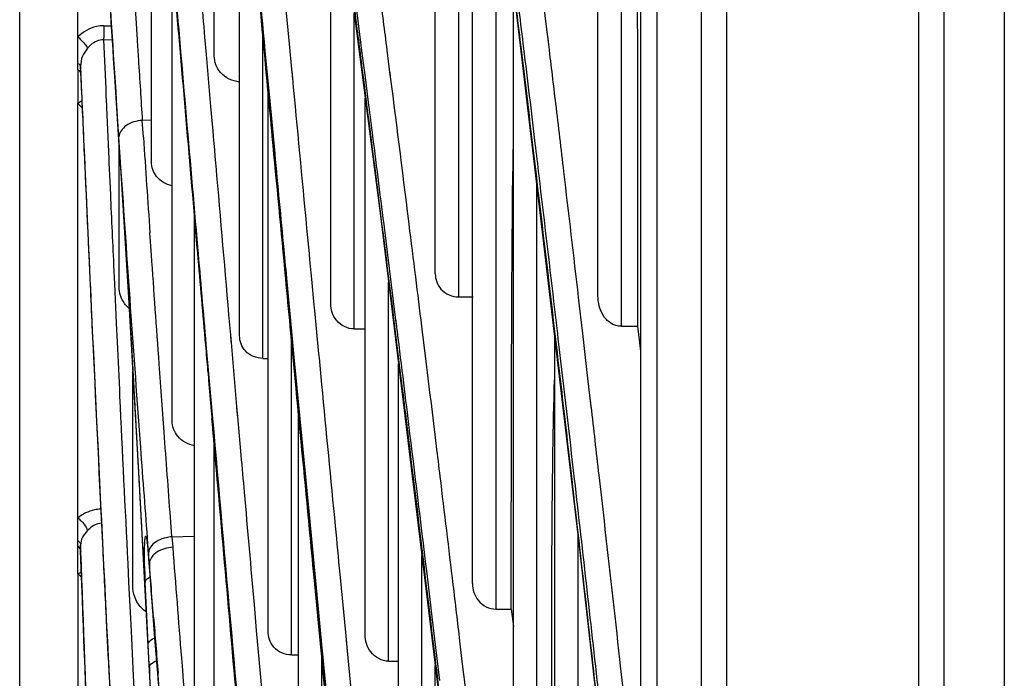
# Model space of a CAD drawing. Units: millimetres. Extents: x 0 to 210, y 104 to 202.
# Drawn here: x 56 to 57, y 145 to 145 of the extents above; entities that cross this region are included whole.
import ezdxf

# ---------------------------------------------------------------- set-up
doc = ezdxf.new("R2010")
doc.units = ezdxf.units.MM
doc.header["$MEASUREMENT"] = 0
doc.layers.add('00_COMPONENTS', color=7, linetype='Continuous', lineweight=0)
doc.layers.add('20_ALL_FEATURES', color=7, linetype='Continuous', lineweight=0)

msp = doc.modelspace()

# ---------------------------------------------------------------- linework, layer by layer
at = {"layer": '00_COMPONENTS', "color": 18, "lineweight": 25, "true_color": 0x000000}
for p, q in [((56.8478, 156.3916), (56.8478, 135.9474)), ((56.8259, 136.0192), (56.8259, 156.3198)), ((55.976, 143.9309), (55.976, 148.4081)), ((56.7673, 145.0509), (56.7673, 146.4914)), ((56.5447, 145.0813), (56.5447, 146.3062)), ((56.7993, 145.0093), (56.7993, 146.2598)), ((56.2401, 146.146), (56.3132, 145.3595)), ((56.2423, 145.3793), (56.2423, 146.1222)), ((56.5767, 145.0494), (56.5767, 146.0621)), ((56.0557, 145.3602), (56.0557, 146.0421)), ((56.5957, 144.6571), (56.5957, 145.9131)), ((56.1563, 145.2342), (56.1563, 145.8398)), ((56.3857, 145.8075), (56.4696, 145.1606)), ((56.2769, 144.9961), (56.2769, 145.7502)), ((56.4017, 145.0403), (56.4017, 145.6842)), ((56.6278, 144.6221), (56.6278, 145.6625)), ((56.1845, 144.88), (56.1845, 145.5176)), ((56.6467, 145.5142), (56.7418, 144.7085)), ((56.1305, 145.4993), (56.1367, 145.402)), ((56.6516, 144.1944), (56.6516, 145.4728)), ((56.3452, 145.3958), (56.3394, 145.457)), ((56.6924, 145.4535), (56.697, 145.4159)), ((56.4337, 145.0056), (56.4337, 145.4373)), ((56.4368, 145.4414), (56.4419, 145.402)), ((56.0911, 145.4206), (56.1016, 145.4205)), ((56.697, 145.4159), (56.6999, 145.392)), ((56.6971, 145.4157), (56.6983, 145.4058)), ((56.1029, 145.4011), (56.0908, 145.4012)), ((56.2291, 145.4049), (56.2312, 145.3811)), ((56.3089, 144.9654), (56.3089, 145.4057)), ((56.3485, 145.3614), (56.3452, 145.3958)), ((56.4419, 145.402), (56.4444, 145.3828)), ((56.4419, 145.4019), (56.4444, 145.3822)), ((56.6983, 145.4058), (56.7, 145.3917)), ((56.2312, 145.3811), (56.2373, 145.3101)), ((56.3177, 145.3271), (56.3121, 145.3863)), ((56.4444, 145.3828), (56.4481, 145.3536)), ((56.4827, 145.357), (56.4789, 145.3874)), ((56.0557, 145.3602), (56.0557, 145.3297)), ((56.0599, 145.3565), (56.0594, 145.3655)), ((56.0598, 145.3567), (56.0594, 145.3655)), ((56.0594, 145.3655), (56.0594, 145.3565)), ((56.0594, 145.3565), (56.0595, 145.3541)), ((56.0614, 145.3211), (56.0598, 145.3567)), ((56.3132, 145.3595), (56.4002, 144.4411)), ((56.3496, 145.3493), (56.3485, 145.3614)), ((56.3499, 145.3472), (56.3487, 145.3595)), ((56.4481, 145.3536), (56.4535, 145.3119)), ((56.4835, 145.3509), (56.4827, 145.357)), ((56.4835, 145.3509), (56.4828, 145.3569)), ((56.1138, 145.2285), (56.106, 145.3513)), ((56.1138, 145.2283), (56.106, 145.3512)), ((56.0557, 145.3297), (56.0557, 145.3145)), ((56.3158, 144.5922), (56.3158, 145.3318)), ((56.3254, 145.2456), (56.3177, 145.3271)), ((56.0557, 144.7088), (56.0557, 145.3145)), ((56.0941, 145.3245), (56.0947, 145.3111)), ((56.1118, 145.2682), (56.1086, 145.3183)), ((56.4487, 144.5875), (56.4487, 145.3215)), ((56.2373, 145.3101), (56.2393, 145.2861)), ((56.1563, 145.2912), (56.1438, 145.2909)), ((56.1453, 145.2682), (56.1438, 145.2909)), ((56.1146, 145.2272), (56.1118, 145.2682)), ((56.112, 145.0635), (56.112, 145.2564)), ((56.1138, 145.2285), (56.1138, 145.2268)), ((56.6836, 144.1562), (56.6836, 145.2015)), ((56.2154, 144.5153), (56.2154, 145.158)), ((56.4696, 145.1606), (56.5586, 144.4312)), ((56.1563, 145.1073), (56.1542, 145.1371)), ((56.1045, 145.0931), (56.1057, 145.0673)), ((56.3481, 145.007), (56.342, 145.0702)), ((56.3791, 145.0384), (56.3758, 145.0739)), ((56.1057, 145.0673), (56.1081, 145.0136)), ((56.4808, 144.5508), (56.4808, 145.0693)), ((56.5767, 145.0494), (56.5964, 145.0496)), ((56.7404, 145.0487), (56.7462, 144.9993)), ((56.3799, 145.0309), (56.3791, 145.0384)), ((56.3855, 144.9714), (56.3799, 145.0309)), ((56.49, 145.0215), (56.4913, 145.0107)), ((56.4901, 145.0196), (56.4914, 145.0089)), ((56.0766, 144.9856), (56.0754, 145.0103)), ((56.1081, 145.0136), (56.1093, 144.9879)), ((56.3543, 144.924), (56.3463, 145.009)), ((56.3518, 144.9672), (56.3481, 145.007)), ((56.4337, 145.0056), (56.4487, 145.0057)), ((56.489, 145.0089), (56.4945, 144.964)), ((56.7993, 145.0093), (56.8218, 145.0094)), ((56.8259, 144.9751), (56.8219, 145.0095)), ((56.2643, 144.9976), (56.2652, 144.9872)), ((56.2644, 144.9951), (56.2653, 144.9847)), ((56.3478, 144.5594), (56.3478, 144.9942)), ((56.5313, 144.969), (56.5273, 145.0011)), ((56.7081, 143.6913), (56.7081, 144.9939)), ((56.7462, 144.9993), (56.7476, 144.9871)), ((56.7463, 144.9994), (56.7477, 144.9869)), ((56.2307, 144.9834), (56.2307, 144.9817)), ((56.2307, 144.9817), (56.2337, 144.9465)), ((56.2345, 144.949), (56.2314, 144.9844)), ((56.2652, 144.9872), (56.2729, 144.8993)), ((56.7476, 144.9871), (56.7518, 144.9502)), ((56.3089, 144.9654), (56.3158, 144.9654)), ((56.3861, 144.966), (56.3855, 144.9714)), ((56.3862, 144.9648), (56.3857, 144.9702)), ((56.3895, 144.9297), (56.3861, 144.966)), ((56.4945, 144.964), (56.4977, 144.9384)), ((56.2403, 144.8832), (56.2345, 144.949)), ((56.4943, 144.1114), (56.4943, 144.9579)), ((56.7518, 144.9502), (56.7564, 144.9105)), ((56.1307, 144.6538), (56.1307, 144.9473)), ((56.2336, 144.9479), (56.2337, 144.9463)), ((56.7564, 144.9105), (56.7576, 144.8999)), ((56.7565, 144.909), (56.7577, 144.8983)), ((56.1737, 144.8643), (56.1705, 144.9076)), ((56.2729, 144.8993), (56.2741, 144.8856)), ((56.2729, 144.8978), (56.274, 144.8844)), ((56.2391, 144.8828), (56.2392, 144.8813)), ((56.2392, 144.8813), (56.3055, 144.1322)), ((56.2741, 144.8856), (56.2787, 144.8327)), ((56.3574, 144.1634), (56.3574, 144.8928)), ((56.2423, 144.1311), (56.2423, 144.846)), ((56.1395, 144.7931), (56.1535, 144.5296)), ((56.1843, 144.7212), (56.1823, 144.7478)), ((56.1843, 144.7212), (56.1823, 144.7478)), ((56.1843, 144.7212), (56.2154, 144.7218)), ((56.1843, 144.7212), (56.1854, 144.7069)), ((56.7401, 143.6497), (56.7401, 144.7227)), ((56.0557, 144.6955), (56.0557, 144.7088)), ((56.0594, 144.7096), (56.0594, 144.702)), ((56.0605, 144.6813), (56.0594, 144.7096)), ((56.1439, 144.7111), (56.1442, 144.7056)), ((56.1439, 144.711), (56.1444, 144.7021)), ((56.1522, 144.7026), (56.1515, 144.7116)), ((56.1524, 144.6994), (56.1515, 144.7115)), ((56.7418, 144.7085), (56.8259, 143.9451)), ((56.0557, 144.6706), (56.0557, 144.6955)), ((56.0594, 144.702), (56.0595, 144.7004)), ((56.0611, 144.6554), (56.0594, 144.702)), ((56.1444, 144.7022), (56.1459, 144.6745)), ((56.1513, 144.7034), (56.1535, 144.6746)), ((56.1514, 144.7042), (56.1514, 144.7025)), ((56.1514, 144.7042), (56.1528, 144.6856)), ((56.1528, 144.6947), (56.1522, 144.7026)), ((56.1543, 144.6747), (56.1528, 144.6947)), ((56.5263, 144.0728), (56.5263, 144.6956)), ((56.1238, 144.6847), (56.1251, 144.6588)), ((56.1528, 144.6856), (56.1535, 144.6762)), ((56.1528, 144.6856), (56.1535, 144.6762)), ((56.1543, 144.6746), (56.1535, 144.6852)), ((56.1535, 144.6852), (56.1535, 144.6762)), ((56.0557, 144.6706), (56.0557, 144.2275)), ((56.1459, 144.6745), (56.1468, 144.6562)), ((56.1535, 144.6762), (56.1535, 144.6746)), ((56.1535, 144.6762), (56.1549, 144.6578)), ((56.1535, 144.6746), (56.1549, 144.6562)), ((56.1557, 144.6563), (56.1543, 144.6747)), ((56.3858, 144.5939), (56.3789, 144.666)), ((56.3905, 144.5643), (56.3807, 144.6658)), ((56.4226, 144.5854), (56.4145, 144.67)), ((56.1251, 144.6588), (56.1275, 144.6096)), ((56.1468, 144.6562), (56.1535, 144.5305)), ((56.149, 144.6311), (56.1476, 144.659)), ((56.149, 144.6311), (56.1478, 144.6558)), ((56.1549, 144.6578), (56.1549, 144.6562)), ((56.1549, 144.6562), (56.1606, 144.5826)), ((56.1519, 144.5747), (56.149, 144.6311)), ((56.2967, 144.6284), (56.2998, 144.5931)), ((56.54, 144.6117), (56.5465, 144.5582)), ((56.6278, 144.6221), (56.6487, 144.6223)), ((56.6487, 144.6223), (56.6516, 144.5985)), ((56.0963, 144.5794), (56.0949, 144.6061)), ((56.1275, 144.6096), (56.1289, 144.5825)), ((56.2998, 144.5931), (56.3055, 144.5289)), ((56.3889, 144.5611), (56.3858, 144.5939)), ((56.4246, 144.565), (56.4226, 144.5854)), ((56.4247, 144.5643), (56.4227, 144.585)), ((56.1289, 144.5825), (56.1305, 144.5507)), ((56.1524, 144.5642), (56.1519, 144.5747)), ((56.1606, 144.5826), (56.1689, 144.4806)), ((56.5826, 144.5431), (56.5785, 144.5783)), ((56.1529, 144.5537), (56.1524, 144.5642)), ((56.3478, 144.5594), (56.3574, 144.5595)), ((56.3908, 144.561), (56.3905, 144.5645)), ((56.3908, 144.5608), (56.3905, 144.5643)), ((56.4297, 144.5124), (56.4246, 144.565)), ((56.5465, 144.5582), (56.5505, 144.5246)), ((56.1305, 144.5507), (56.1314, 144.5312)), ((56.1542, 144.5297), (56.1529, 144.5537)), ((56.1973, 144.5552), (56.1987, 144.5385)), ((56.1973, 144.5552), (56.1987, 144.5385)), ((56.3894, 144.1285), (56.3894, 144.5551)), ((56.4808, 144.5508), (56.4943, 144.5509)), ((56.544, 144.5568), (56.5452, 144.5473)), ((56.5447, 143.6123), (56.5447, 144.545)), ((56.7969, 144.5532), (56.7979, 144.5443)), ((56.7969, 144.5532), (56.7979, 144.5445)), ((56.7979, 144.5445), (56.8031, 144.4975)), ((56.1314, 144.5312), (56.1332, 144.4961)), ((56.1542, 144.5296), (56.1535, 144.5431)), ((56.1535, 144.5431), (56.1535, 144.5305)), ((56.1656, 144.5315), (56.1653, 144.5347)), ((56.1656, 144.5315), (56.1653, 144.5347)), ((56.1684, 144.4964), (56.1656, 144.5315)), ((56.1535, 144.5305), (56.1535, 144.5296)), ((56.1535, 144.5305), (56.1554, 144.4953)), ((56.156, 144.4954), (56.1542, 144.5297)), ((56.3055, 144.5289), (56.3086, 144.4934))]:
    msp.add_line(p, q, dxfattribs=at)
for points in [[(56.1861, 145.4974), (56.1994, 145.3427), (56.2159, 145.1521), (56.2307, 144.9817)], [(56.0557, 145.3692), (56.0572, 145.3683), (56.0594, 145.3655)], [(56.0557, 145.3602), (56.0572, 145.3594), (56.0594, 145.3565)], [(56.1138, 145.2268), (56.125, 145.0485), (56.1395, 144.7931)], [(56.2337, 144.9463), (56.2345, 144.9357), (56.238, 144.8941), (56.2392, 144.8811)], [(56.1508, 144.7114), (56.1504, 144.713), (56.1504, 144.7129), (56.1508, 144.7095), (56.1513, 144.7034)], [(56.1527, 144.7016), (56.1525, 144.7005), (56.1524, 144.6994)]]:
    msp.add_lwpolyline(points, dxfattribs=at)
for points, knots in [([(56.3121, 145.3863), (56.3059, 145.4523), (56.2997, 145.5183), (56.2935, 145.5843), (56.2759, 145.7717), (56.2585, 145.959), (56.2411, 146.1464)], [0, 0, 0, 0, 1, 1, 1, 2, 2, 2, 2]), ([(56.106, 145.3512), (56.1019, 145.4167), (56.0977, 145.4822), (56.0936, 145.5477), (56.0827, 145.7195), (56.0718, 145.8913), (56.0611, 146.063)], [0, 0, 0, 0, 1, 1, 1, 2, 2, 2, 2]), ([(56.1086, 145.3183), (56.1043, 145.3852), (56.1001, 145.4522), (56.0958, 145.5191), (56.0846, 145.6957), (56.0735, 145.8724), (56.0626, 146.0491)], [0, 0, 0, 0, 1, 1, 1, 2, 2, 2, 2]), ([(56.8218, 145.0094), (56.8218, 145.1733), (56.822, 145.3371), (56.8214, 145.501), (56.8212, 145.5832), (56.8207, 145.6653), (56.8209, 145.7475), (56.8212, 145.8298), (56.8222, 145.9121), (56.8259, 145.9943)], [0, 0, 0, 0, 1, 1, 1, 2, 2, 2, 3, 3, 3, 3]), ([(56.6659, 145.3897), (56.6638, 145.407), (56.6617, 145.4244), (56.6596, 145.4417), (56.6534, 145.4931), (56.6471, 145.5444), (56.6407, 145.5957)], [0, 0, 0, 0, 1, 1, 1, 2, 2, 2, 2]), ([(56.6626, 145.3882), (56.6605, 145.4055), (56.6584, 145.4229), (56.6562, 145.4403), (56.65, 145.4918), (56.6437, 145.5433), (56.6373, 145.5947)], [0, 0, 0, 0, 1, 1, 1, 2, 2, 2, 2]), ([(56.2162, 145.557), (56.2172, 145.5445), (56.2183, 145.5319), (56.2194, 145.5194), (56.2226, 145.4812), (56.2259, 145.4431), (56.2291, 145.4049)], [0, 0, 0, 0, 1, 1, 1, 2, 2, 2, 2]), ([(56.3217, 145.2691), (56.3197, 145.2904), (56.3177, 145.3117), (56.3157, 145.333), (56.3098, 145.396), (56.304, 145.4589), (56.2981, 145.5218)], [0, 0, 0, 0, 1, 1, 1, 2, 2, 2, 2]), ([(56.2314, 144.9844), (56.2276, 145.0286), (56.2237, 145.0728), (56.2199, 145.117), (56.2088, 145.2442), (56.1978, 145.3713), (56.1869, 145.4985)], [0, 0, 0, 0, 1, 1, 1, 2, 2, 2, 2]), ([(56.2307, 144.9834), (56.227, 145.0256), (56.2233, 145.0677), (56.2196, 145.1099), (56.2091, 145.2314), (56.1986, 145.353), (56.1882, 145.4745)], [0, 0, 0, 0, 1, 1, 1, 2, 2, 2, 2]), ([(56.4344, 145.4404), (56.4378, 145.4143), (56.4411, 145.3882), (56.4444, 145.3621), (56.4548, 145.2814), (56.465, 145.2007), (56.4751, 145.1199)], [0, 0, 0, 0, 1, 1, 1, 2, 2, 2, 2]), ([(56.0911, 145.4206), (56.0878, 145.4206), (56.0844, 145.4203), (56.0811, 145.4196), (56.0715, 145.4176), (56.0624, 145.4124), (56.0557, 145.4053)], [0, 0, 0, 0, 1, 1, 1, 2, 2, 2, 2]), ([(56.0911, 145.4206), (56.0912, 145.4156), (56.0911, 145.4105), (56.091, 145.4055), (56.0909, 145.4041), (56.0909, 145.4026), (56.0908, 145.4012)], [0, 0, 0, 0, 1, 1, 1, 2, 2, 2, 2]), ([(56.0557, 145.4053), (56.0571, 145.4041), (56.0585, 145.4028), (56.0598, 145.4015), (56.0633, 145.398), (56.0668, 145.3943), (56.069, 145.3898)], [0, 0, 0, 0, 1, 1, 1, 2, 2, 2, 2]), ([(56.0908, 145.4012), (56.0846, 145.4015), (56.0782, 145.3988), (56.0735, 145.3947), (56.0718, 145.3933), (56.0703, 145.3916), (56.069, 145.3898)], [0, 0, 0, 0, 1, 1, 1, 2, 2, 2, 2]), ([(56.1367, 145.402), (56.1373, 145.3928), (56.1378, 145.3837), (56.1384, 145.3745), (56.1402, 145.3466), (56.142, 145.3188), (56.1437, 145.2909)], [0, 0, 0, 0, 1, 1, 1, 2, 2, 2, 2]), ([(56.069, 145.3898), (56.0664, 145.3863), (56.0636, 145.3828), (56.0619, 145.3788), (56.0601, 145.3747), (56.0594, 145.37), (56.0594, 145.3655)], [0, 0, 0, 0, 1, 1, 1, 2, 2, 2, 2]), ([(56.6868, 145.2155), (56.6851, 145.2302), (56.6833, 145.2448), (56.6816, 145.2594), (56.6764, 145.3028), (56.6712, 145.3463), (56.6659, 145.3897)], [0, 0, 0, 0, 1, 1, 1, 2, 2, 2, 2]), ([(56.2768, 145.3436), (56.2672, 145.3447), (56.2574, 145.3492), (56.2509, 145.3567), (56.2455, 145.3629), (56.2423, 145.3712), (56.2423, 145.3793)], [0, 0, 0, 0, 1, 1, 1, 2, 2, 2, 2]), ([(56.3758, 145.0739), (56.3735, 145.0972), (56.3713, 145.1204), (56.3691, 145.1436), (56.3626, 145.2121), (56.3561, 145.2807), (56.3496, 145.3493)], [0, 0, 0, 0, 1, 1, 1, 2, 2, 2, 2]), ([(56.519, 145.0681), (56.5161, 145.0921), (56.5131, 145.1161), (56.5101, 145.1401), (56.5013, 145.2104), (56.4925, 145.2806), (56.4835, 145.3509)], [0, 0, 0, 0, 1, 1, 1, 2, 2, 2, 2]), ([(56.4535, 145.3119), (56.4553, 145.2978), (56.4571, 145.2837), (56.4589, 145.2696), (56.4643, 145.2266), (56.4697, 145.1837), (56.4751, 145.1408)], [0, 0, 0, 0, 1, 1, 1, 2, 2, 2, 2]), ([(56.1438, 145.291), (56.136, 145.2905), (56.128, 145.2886), (56.1214, 145.2837), (56.1164, 145.28), (56.1121, 145.2745), (56.1118, 145.2684)], [0, 0, 0, 0, 1, 1, 1, 2, 2, 2, 2]), ([(56.2393, 145.2861), (56.2414, 145.2625), (56.2434, 145.2389), (56.2455, 145.2152), (56.2517, 145.1427), (56.258, 145.0702), (56.2643, 144.9976)], [0, 0, 0, 0, 1, 1, 1, 2, 2, 2, 2]), ([(56.3463, 145.009), (56.3442, 145.0309), (56.3421, 145.0528), (56.34, 145.0747), (56.3339, 145.1395), (56.3278, 145.2043), (56.3217, 145.2691)], [0, 0, 0, 0, 1, 1, 1, 2, 2, 2, 2]), ([(56.7318, 144.8), (56.7273, 144.8397), (56.7227, 144.8793), (56.7181, 144.919), (56.7046, 145.0354), (56.6909, 145.1517), (56.677, 145.268)], [0, 0, 0, 0, 1, 1, 1, 2, 2, 2, 2]), ([(56.342, 145.0702), (56.3406, 145.0849), (56.3392, 145.0997), (56.3378, 145.1144), (56.3337, 145.1581), (56.3295, 145.2018), (56.3254, 145.2456)], [0, 0, 0, 0, 1, 1, 1, 2, 2, 2, 2]), ([(56.6487, 144.6223), (56.6487, 144.7268), (56.6488, 144.8314), (56.6491, 144.9359), (56.6493, 145.0411), (56.6497, 145.1462), (56.6514, 145.2514)], [0, 0, 0, 0, 1, 1, 1, 2, 2, 2, 2]), ([(56.0645, 145.2422), (56.0675, 145.1732), (56.0707, 145.1041), (56.0739, 145.0351), (56.0842, 144.8133), (56.0952, 144.5916), (56.1065, 144.3698)], [0, 0, 0, 0, 1, 1, 1, 2, 2, 2, 2]), ([(56.1844, 145.2014), (56.1764, 145.2035), (56.1687, 145.2079), (56.1634, 145.2144), (56.1589, 145.22), (56.1563, 145.2272), (56.1563, 145.2342)], [0, 0, 0, 0, 1, 1, 1, 2, 2, 2, 2]), ([(56.0754, 145.0103), (56.0745, 145.0287), (56.0737, 145.0471), (56.0728, 145.0655), (56.0703, 145.1196), (56.0679, 145.1738), (56.0655, 145.228)], [0, 0, 0, 0, 1, 1, 1, 2, 2, 2, 2]), ([(56.0982, 145.2309), (56.0988, 145.2195), (56.0993, 145.2082), (56.0998, 145.1968), (56.1013, 145.1622), (56.1029, 145.1276), (56.1045, 145.0931)], [0, 0, 0, 0, 1, 1, 1, 2, 2, 2, 2]), ([(56.1138, 145.2285), (56.1165, 145.1889), (56.119, 145.1494), (56.1214, 145.1098), (56.1296, 144.9769), (56.1368, 144.844), (56.1439, 144.7111)], [0, 0, 0, 0, 1, 1, 1, 2, 2, 2, 2]), ([(56.1515, 144.7116), (56.1482, 144.7555), (56.1449, 144.7993), (56.1417, 144.8432), (56.1323, 144.9712), (56.1232, 145.0992), (56.1146, 145.2272)], [0, 0, 0, 0, 1, 1, 1, 2, 2, 2, 2]), ([(56.7139, 144.9848), (56.7117, 145.0042), (56.7094, 145.0236), (56.7071, 145.043), (56.7004, 145.1005), (56.6936, 145.158), (56.6868, 145.2155)], [0, 0, 0, 0, 1, 1, 1, 2, 2, 2, 2]), ([(56.1705, 144.9076), (56.1693, 144.9243), (56.1681, 144.9411), (56.1669, 144.9579), (56.1633, 145.0077), (56.1598, 145.0575), (56.1563, 145.1073)], [0, 0, 0, 0, 1, 1, 1, 2, 2, 2, 2]), ([(56.5447, 145.0813), (56.5447, 145.0738), (56.5474, 145.066), (56.5525, 145.0601), (56.5585, 145.0533), (56.5679, 145.0493), (56.5767, 145.0494)], [0, 0, 0, 0, 1, 1, 1, 2, 2, 2, 2]), ([(56.1255, 145.0341), (56.1233, 145.036), (56.1213, 145.0381), (56.1196, 145.0405), (56.1148, 145.047), (56.112, 145.0554), (56.112, 145.0635)], [0, 0, 0, 0, 1, 1, 1, 2, 2, 2, 2]), ([(56.7993, 145.0093), (56.7941, 145.0092), (56.7888, 145.011), (56.7844, 145.0139), (56.7803, 145.0166), (56.777, 145.0203), (56.7744, 145.0245), (56.7696, 145.0324), (56.7673, 145.0418), (56.7673, 145.0509)], [0, 0, 0, 0, 1, 1, 1, 2, 2, 2, 3, 3, 3, 3]), ([(56.4337, 145.0056), (56.4247, 145.0055), (56.4153, 145.0103), (56.4094, 145.0175), (56.4042, 145.0239), (56.4017, 145.0323), (56.4017, 145.0403)], [0, 0, 0, 0, 1, 1, 1, 2, 2, 2, 2]), ([(56.3089, 144.9654), (56.3002, 144.9653), (56.291, 144.9689), (56.2849, 144.9755), (56.2797, 144.9811), (56.2769, 144.9887), (56.2769, 144.9961)], [0, 0, 0, 0, 1, 1, 1, 2, 2, 2, 2]), ([(56.0949, 144.6061), (56.0933, 144.6383), (56.0917, 144.6706), (56.0901, 144.7029), (56.0855, 144.7971), (56.081, 144.8914), (56.0766, 144.9856)], [0, 0, 0, 0, 1, 1, 1, 2, 2, 2, 2]), ([(56.1093, 144.9879), (56.1105, 144.9631), (56.1117, 144.9382), (56.1128, 144.9134), (56.1164, 144.8371), (56.1201, 144.7609), (56.1238, 144.6847)], [0, 0, 0, 0, 1, 1, 1, 2, 2, 2, 2]), ([(56.3807, 144.6658), (56.3783, 144.6912), (56.3758, 144.7166), (56.3734, 144.742), (56.3662, 144.8171), (56.359, 144.8922), (56.3518, 144.9672)], [0, 0, 0, 0, 1, 1, 1, 2, 2, 2, 2]), ([(56.5514, 144.8037), (56.5497, 144.8176), (56.5481, 144.8315), (56.5464, 144.8454), (56.5414, 144.8866), (56.5363, 144.9278), (56.5313, 144.969)], [0, 0, 0, 0, 1, 1, 1, 2, 2, 2, 2]), ([(56.4977, 144.9384), (56.5015, 144.9072), (56.5054, 144.876), (56.5092, 144.8449), (56.5209, 144.7489), (56.5326, 144.6528), (56.544, 144.5568)], [0, 0, 0, 0, 1, 1, 1, 2, 2, 2, 2]), ([(56.5001, 144.9401), (56.5028, 144.9183), (56.5054, 144.8965), (56.5081, 144.8747), (56.5163, 144.8081), (56.5244, 144.7414), (56.5325, 144.6747)], [0, 0, 0, 0, 1, 1, 1, 2, 2, 2, 2]), ([(56.7037, 144.1563), (56.7037, 144.2856), (56.7039, 144.415), (56.704, 144.5444), (56.7042, 144.6749), (56.7042, 144.8055), (56.7078, 144.9359)], [0, 0, 0, 0, 1, 1, 1, 2, 2, 2, 2]), ([(56.3789, 144.666), (56.3768, 144.6877), (56.3747, 144.7094), (56.3726, 144.7311), (56.3665, 144.7954), (56.3604, 144.8597), (56.3543, 144.924)], [0, 0, 0, 0, 1, 1, 1, 2, 2, 2, 2]), ([(56.4145, 144.67), (56.4124, 144.6918), (56.4103, 144.7137), (56.4082, 144.7355), (56.4019, 144.8003), (56.3957, 144.865), (56.3895, 144.9297)], [0, 0, 0, 0, 1, 1, 1, 2, 2, 2, 2]), ([(56.3105, 144.0938), (56.3044, 144.1618), (56.2983, 144.2297), (56.2922, 144.2977), (56.2747, 144.4929), (56.2574, 144.688), (56.2403, 144.8832)], [0, 0, 0, 0, 1, 1, 1, 2, 2, 2, 2]), ([(56.2152, 144.8456), (56.2066, 144.8473), (56.1981, 144.8518), (56.1924, 144.8587), (56.1874, 144.8647), (56.1845, 144.8724), (56.1845, 144.88)], [0, 0, 0, 0, 1, 1, 1, 2, 2, 2, 2]), ([(56.2787, 144.8327), (56.2802, 144.8158), (56.2817, 144.799), (56.2832, 144.7821), (56.2877, 144.7309), (56.2922, 144.6796), (56.2967, 144.6284)], [0, 0, 0, 0, 1, 1, 1, 2, 2, 2, 2]), ([(56.7811, 144.3936), (56.7773, 144.4279), (56.7734, 144.4622), (56.7696, 144.4965), (56.7583, 144.5978), (56.7469, 144.699), (56.7353, 144.8002)], [0, 0, 0, 0, 1, 1, 1, 2, 2, 2, 2]), ([(56.7684, 144.8056), (56.7708, 144.7848), (56.7732, 144.7639), (56.7756, 144.743), (56.7827, 144.6797), (56.7899, 144.6165), (56.7969, 144.5532)], [0, 0, 0, 0, 1, 1, 1, 2, 2, 2, 2]), ([(56.7825, 144.3496), (56.7783, 144.3877), (56.774, 144.4258), (56.7698, 144.4639), (56.7573, 144.576), (56.7447, 144.688), (56.7318, 144.8)], [0, 0, 0, 0, 1, 1, 1, 2, 2, 2, 2]), ([(56.2955, 144.245), (56.2915, 144.2899), (56.2875, 144.3347), (56.2835, 144.3796), (56.2719, 144.5102), (56.2604, 144.6409), (56.2489, 144.7715)], [0, 0, 0, 0, 1, 1, 1, 2, 2, 2, 2]), ([(56.0872, 144.7591), (56.0842, 144.759), (56.0813, 144.7586), (56.0783, 144.7579), (56.07, 144.7561), (56.062, 144.7523), (56.0557, 144.7468)], [0, 0, 0, 0, 1, 1, 1, 2, 2, 2, 2]), ([(56.0557, 144.7468), (56.0602, 144.7435), (56.064, 144.739), (56.0668, 144.7342), (56.0677, 144.7327), (56.0684, 144.7313), (56.069, 144.7297)], [0, 0, 0, 0, 1, 1, 1, 2, 2, 2, 2]), ([(56.069, 144.7297), (56.0666, 144.7268), (56.0637, 144.7241), (56.0619, 144.7207), (56.0601, 144.7174), (56.0594, 144.7134), (56.0594, 144.7096)], [0, 0, 0, 0, 1, 1, 1, 2, 2, 2, 2]), ([(56.1469, 144.6809), (56.1467, 144.6883), (56.1467, 144.6957), (56.1468, 144.7032), (56.1469, 144.7062), (56.147, 144.7091), (56.1471, 144.712), (56.1472, 144.7141), (56.1473, 144.7162), (56.1476, 144.7184), (56.1477, 144.7191), (56.1478, 144.7198), (56.1479, 144.7204), (56.148, 144.7208), (56.148, 144.7212), (56.1482, 144.7217), (56.1483, 144.722), (56.1484, 144.7222), (56.1486, 144.7222), (56.1487, 144.7222), (56.1488, 144.7221), (56.149, 144.722), (56.1497, 144.7211), (56.1497, 144.7201), (56.1497, 144.7191), (56.1499, 144.7172), (56.1503, 144.7154), (56.1505, 144.7135)], [0, 0, 0, 0, 1, 1, 1, 2, 2, 2, 3, 3, 3, 4, 4, 4, 5, 5, 5, 6, 6, 6, 7, 7, 7, 8, 8, 8, 9, 9, 9, 9]), ([(56.1843, 144.7212), (56.1816, 144.721), (56.179, 144.7206), (56.1763, 144.7199), (56.1688, 144.7182), (56.1611, 144.7147), (56.1564, 144.7088)], [0, 0, 0, 0, 1, 1, 1, 2, 2, 2, 2]), ([(56.1854, 144.7069), (56.1778, 144.7063), (56.1699, 144.7042), (56.1635, 144.7), (56.1616, 144.6987), (56.1599, 144.6972), (56.1584, 144.6956)], [0, 0, 0, 0, 1, 1, 1, 2, 2, 2, 2]), ([(56.1584, 144.6956), (56.1576, 144.6948), (56.157, 144.6939), (56.1563, 144.693), (56.1548, 144.6907), (56.1536, 144.6879), (56.1535, 144.6852)], [0, 0, 0, 0, 1, 1, 1, 2, 2, 2, 2]), ([(56.0926, 143.8826), (56.0897, 143.9503), (56.0867, 144.0179), (56.0839, 144.0856), (56.0755, 144.2841), (56.0677, 144.4827), (56.0605, 144.6813)], [0, 0, 0, 0, 1, 1, 1, 2, 2, 2, 2]), ([(56.1476, 144.659), (56.1477, 144.6596), (56.1479, 144.6602), (56.1481, 144.6607), (56.1492, 144.663), (56.1515, 144.6647), (56.1537, 144.666)], [0, 0, 0, 0, 1, 1, 1, 2, 2, 2, 2]), ([(56.0944, 143.8383), (56.0913, 143.9076), (56.0883, 143.9769), (56.0853, 144.0462), (56.0767, 144.2492), (56.0686, 144.4523), (56.0611, 144.6554)], [0, 0, 0, 0, 1, 1, 1, 2, 2, 2, 2]), ([(56.1486, 144.6187), (56.1457, 144.6207), (56.1431, 144.6231), (56.1408, 144.6258), (56.1344, 144.6334), (56.1307, 144.6439), (56.1307, 144.6538)], [0, 0, 0, 0, 1, 1, 1, 2, 2, 2, 2]), ([(56.5957, 144.6571), (56.5957, 144.6491), (56.5982, 144.6406), (56.6034, 144.6342), (56.6093, 144.6269), (56.6187, 144.6221), (56.6278, 144.6221)], [0, 0, 0, 0, 1, 1, 1, 2, 2, 2, 2]), ([(56.3478, 144.5594), (56.339, 144.5593), (56.3298, 144.5635), (56.3238, 144.5703), (56.3185, 144.5763), (56.3158, 144.5844), (56.3158, 144.5922)], [0, 0, 0, 0, 1, 1, 1, 2, 2, 2, 2]), ([(56.4808, 144.5509), (56.4716, 144.5508), (56.4622, 144.556), (56.4564, 144.5635), (56.4511, 144.5704), (56.4487, 144.5791), (56.4487, 144.5875)], [0, 0, 0, 0, 1, 1, 1, 2, 2, 2, 2]), ([(56.1069, 144.3702), (56.106, 144.3878), (56.1051, 144.4054), (56.1042, 144.423), (56.1015, 144.4751), (56.0989, 144.5273), (56.0963, 144.5794)], [0, 0, 0, 0, 1, 1, 1, 2, 2, 2, 2]), ([(56.1519, 144.5747), (56.152, 144.5753), (56.1522, 144.576), (56.1526, 144.5766), (56.1541, 144.5793), (56.1571, 144.5811), (56.1599, 144.5824)], [0, 0, 0, 0, 1, 1, 1, 2, 2, 2, 2]), ([(56.4166, 144.2729), (56.4143, 144.2971), (56.412, 144.3214), (56.4096, 144.3456), (56.4027, 144.4174), (56.3958, 144.4893), (56.3889, 144.5611)], [0, 0, 0, 0, 1, 1, 1, 2, 2, 2, 2]), ([(56.4205, 144.2551), (56.4179, 144.2808), (56.4154, 144.3065), (56.413, 144.3322), (56.4056, 144.4084), (56.3982, 144.4846), (56.3908, 144.5608)], [0, 0, 0, 0, 1, 1, 1, 2, 2, 2, 2]), ([(56.1535, 144.5431), (56.1536, 144.5439), (56.1539, 144.5445), (56.1543, 144.5452), (56.156, 144.5481), (56.1593, 144.5499), (56.1624, 144.5513)], [0, 0, 0, 0, 1, 1, 1, 2, 2, 2, 2]), ([(56.6085, 144.3233), (56.6063, 144.3418), (56.6042, 144.3603), (56.602, 144.3788), (56.5956, 144.4336), (56.5891, 144.4883), (56.5826, 144.5431)], [0, 0, 0, 0, 1, 1, 1, 2, 2, 2, 2])]:
    msp.add_open_spline(points, degree=3, knots=knots, dxfattribs=at)
for points in [[(56.4789, 145.3874), (56.4755, 145.4137), (56.4721, 145.44), (56.4687, 145.4663)], [(56.0908, 145.4012), (56.0919, 145.3756), (56.093, 145.3501), (56.0941, 145.3245)], [(56.677, 145.268), (56.6722, 145.3081), (56.6674, 145.3481), (56.6626, 145.3882)], [(56.6999, 145.392), (56.703, 145.366), (56.7061, 145.34), (56.7092, 145.314)], [(56.0594, 145.3565), (56.0602, 145.338), (56.061, 145.3195), (56.0619, 145.301)], [(56.0557, 145.3145), (56.0575, 145.3158), (56.0593, 145.3171), (56.0613, 145.3182)], [(56.0557, 145.3145), (56.0574, 145.3125), (56.0592, 145.3106), (56.0612, 145.3089)], [(56.0655, 145.228), (56.0641, 145.259), (56.0627, 145.29), (56.0614, 145.3211)], [(56.7092, 145.314), (56.7129, 145.283), (56.7166, 145.252), (56.7202, 145.221)], [(56.0619, 145.301), (56.0627, 145.2814), (56.0636, 145.2618), (56.0645, 145.2422)], [(56.0947, 145.3111), (56.0959, 145.2844), (56.0971, 145.2576), (56.0982, 145.2309)], [(56.1453, 145.2682), (56.1482, 145.2245), (56.1512, 145.1808), (56.1542, 145.1371)], [(56.7202, 145.221), (56.727, 145.1635), (56.7338, 145.1061), (56.7404, 145.0487)], [(56.4751, 145.1408), (56.4801, 145.101), (56.4851, 145.0612), (56.49, 145.0215)], [(56.4751, 145.1199), (56.4798, 145.0829), (56.4844, 145.0459), (56.489, 145.0089)], [(56.5273, 145.0011), (56.5246, 145.0234), (56.5218, 145.0458), (56.519, 145.0681)], [(56.4913, 145.0107), (56.4943, 144.9872), (56.4972, 144.9637), (56.5001, 144.9401)], [(56.2336, 144.9479), (56.2327, 144.9597), (56.2317, 144.9716), (56.2307, 144.9834)], [(56.7353, 144.8002), (56.7282, 144.8618), (56.7211, 144.9233), (56.7139, 144.9848)], [(56.2336, 144.9479), (56.2354, 144.9262), (56.2372, 144.9045), (56.2391, 144.8828)], [(56.7576, 144.8999), (56.7613, 144.8685), (56.7648, 144.8371), (56.7684, 144.8056)], [(56.2489, 144.7715), (56.2456, 144.8086), (56.2424, 144.8457), (56.2391, 144.8828)], [(56.1823, 144.7478), (56.1794, 144.7866), (56.1765, 144.8255), (56.1737, 144.8643)], [(56.5693, 144.6556), (56.5633, 144.705), (56.5574, 144.7544), (56.5514, 144.8037)], [(56.0882, 144.7396), (56.081, 144.7394), (56.0736, 144.7352), (56.069, 144.7297)], [(56.0557, 144.7163), (56.0576, 144.7146), (56.0593, 144.7122), (56.0594, 144.7096)], [(56.0594, 144.702), (56.0593, 144.7046), (56.0576, 144.7071), (56.0557, 144.7088)], [(56.1505, 144.7135), (56.1509, 144.7104), (56.1512, 144.7073), (56.1514, 144.7042)], [(56.1564, 144.7088), (56.1547, 144.7067), (56.1533, 144.7042), (56.1527, 144.7016)], [(56.1854, 144.7069), (56.1893, 144.6563), (56.1932, 144.6058), (56.1973, 144.5552)], [(56.1469, 144.6809), (56.147, 144.6736), (56.1473, 144.6663), (56.1476, 144.659)], [(56.0557, 144.6706), (56.0573, 144.6715), (56.0589, 144.6723), (56.0606, 144.6729)], [(56.0557, 144.6706), (56.0572, 144.6691), (56.0587, 144.6678), (56.0604, 144.6665)], [(56.5325, 144.6747), (56.535, 144.6537), (56.5375, 144.6327), (56.54, 144.6117)], [(56.1549, 144.6578), (56.159, 144.604), (56.1632, 144.5501), (56.1677, 144.4963)], [(56.1592, 144.6112), (56.158, 144.6262), (56.1569, 144.6413), (56.1557, 144.6563)], [(56.5785, 144.5783), (56.5754, 144.604), (56.5723, 144.6298), (56.5693, 144.6556)], [(56.1592, 144.6112), (56.1612, 144.5857), (56.1633, 144.5602), (56.1653, 144.5347)], [(56.5452, 144.5473), (56.5478, 144.525), (56.5505, 144.5028), (56.5532, 144.4805)], [(56.1987, 144.5385), (56.2003, 144.5181), (56.202, 144.4977), (56.2037, 144.4773)]]:
    msp.add_open_spline(points, degree=3, dxfattribs=at)
at = {"layer": '20_ALL_FEATURES', "color": 18, "lineweight": 25, "true_color": 0x000000}
for p, q in [((57.2404, 156.4261), (57.2404, 135.9528)), ((57.3234, 135.9528), (57.3234, 156.4261)), ((57.2063, 136.2406), (57.2063, 156.0986)), ((56.943, 155.9074), (56.943, 136.4319)), ((56.9088, 136.499), (56.9088, 155.8403))]:
    msp.add_line(p, q, dxfattribs=at)

doc.saveas('drawing.dxf')
